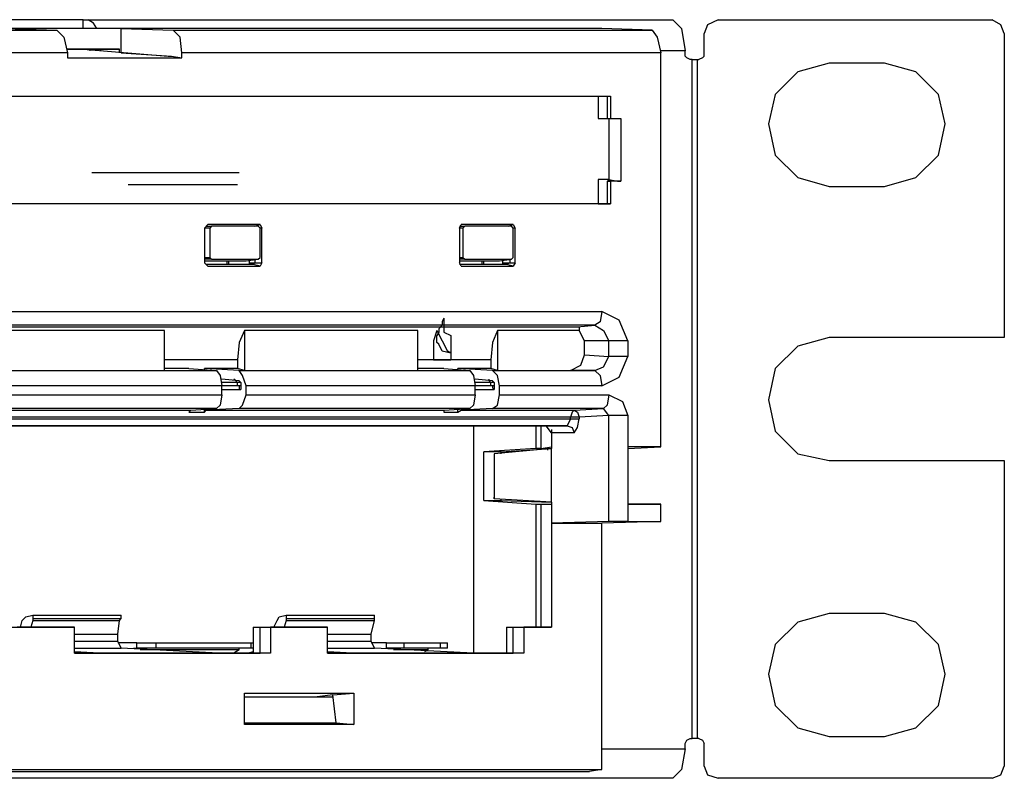
# Model space of a CAD drawing. Extents: x 2.6 to 31.4, y 14.6 to 27.1.
# Drawn here: x 19.4 to 21.6, y 14.7 to 16.4 of the extents above; entities that cross this region are included whole.
import ezdxf

# ---------------------------------------------------------------- set-up
doc = ezdxf.new("R2010")
doc.units = 0
doc.header["$MEASUREMENT"] = 0
doc.layers.get('0').update_dxf_attribs({"linetype": 'CONTINUOUS'})

msp = doc.modelspace()

# ---------------------------------------------------------------- linework, layer by layer
for p, q in [((19.5187, 16.3858), (19.2785, 16.3858)), ((19.5187, 16.3858), (19.5305, 16.3858)), ((19.5187, 16.3661), (19.5187, 16.3858)), ((19.5305, 16.3858), (20.8573, 16.3858)), ((20.9596, 16.3858), (21.5817, 16.3858)), ((17.9124, 16.3622), (19.4596, 16.3622)), ((19.3415, 16.3661), (19.4596, 16.3622)), ((19.6053, 16.3661), (19.3415, 16.3661)), ((19.6053, 16.3661), (19.3809, 16.3661)), ((19.6053, 16.311), (19.6053, 16.3661)), ((20.6959, 16.3661), (19.6053, 16.3661)), ((19.6053, 16.3661), (19.7234, 16.3622)), ((19.7234, 16.3622), (20.81, 16.3622)), ((20.81, 16.3622), (20.6959, 16.3661)), ((20.9281, 16.3031), (20.9281, 16.3543)), ((21.6093, 16.3543), (21.6093, 15.6654)), ((19.4833, 16.311), (17.9321, 16.311)), ((19.5187, 16.3189), (19.4833, 16.3189)), ((19.6014, 16.3189), (19.4833, 16.3189)), ((19.4833, 16.3189), (19.5581, 16.3189)), ((19.4833, 16.311), (19.4833, 16.2992)), ((19.5148, 16.3189), (19.5187, 16.3189)), ((19.5187, 16.3189), (19.7116, 16.3031)), ((19.5344, 16.3189), (19.5344, 16.315)), ((19.5581, 16.3189), (19.5581, 16.315)), ((19.5581, 16.3189), (19.6014, 16.3189)), ((19.6014, 16.311), (19.6014, 16.3189)), ((19.6053, 16.311), (19.7195, 16.3031)), ((20.8297, 16.311), (19.7431, 16.311)), ((19.7431, 16.2992), (19.7431, 16.311)), ((20.8848, 16.315), (20.8297, 16.315)), ((20.8297, 15.4173), (20.8297, 16.311)), ((20.8848, 16.3031), (20.8848, 16.315)), ((19.4833, 16.2992), (19.7431, 16.2992)), ((19.7116, 16.3031), (19.7195, 16.3031)), ((19.7195, 16.3031), (19.7431, 16.2992)), ((20.9006, 16.2953), (20.8967, 16.2953)), ((20.9006, 14.7559), (20.9006, 16.2953)), ((20.9124, 16.2953), (20.9163, 16.2953)), ((20.9124, 16.2953), (20.9124, 14.7559)), ((21.3376, 16.2874), (21.2116, 16.2874)), ((17.2589, 16.2126), (20.7156, 16.2126)), ((17.2589, 16.2126), (20.688, 16.2126)), ((20.688, 16.2126), (20.7077, 16.2126)), ((20.688, 16.2126), (20.688, 16.1614)), ((20.7077, 16.2126), (20.7077, 16.2126)), ((20.7077, 16.2126), (20.7156, 16.2126)), ((20.7077, 16.2126), (20.7077, 16.1614)), ((20.7156, 16.2126), (20.7156, 16.1614)), ((20.688, 16.1614), (20.7116, 16.1614)), ((20.7077, 16.1614), (20.7156, 16.1614)), ((20.7077, 16.1614), (20.7313, 16.1614)), ((20.7116, 16.1614), (20.7116, 16.1614)), ((20.7116, 16.1614), (20.7313, 16.1614)), ((20.7116, 16.1614), (20.7116, 16.0236)), ((20.7156, 16.1614), (20.7392, 16.1614)), ((20.7313, 16.1614), (20.7392, 16.1614)), ((20.7313, 16.1614), (20.7313, 16.1614)), ((20.7392, 16.1614), (20.7392, 16.0197)), ((19.5384, 16.0394), (19.7864, 16.0394)), ((19.625, 16.0394), (19.873, 16.0394)), ((20.688, 16.0236), (20.688, 15.9685)), ((20.7116, 16.0236), (20.688, 16.0236)), ((20.7313, 16.0197), (20.7077, 16.0197)), ((20.7077, 16.0197), (20.7156, 16.0197)), ((20.7077, 16.0197), (20.7077, 15.9685)), ((20.7116, 16.0197), (20.7116, 16.0236)), ((20.7116, 16.0236), (20.7313, 16.0197)), ((20.7392, 16.0197), (20.7156, 16.0197)), ((20.7156, 16.0197), (20.7156, 15.9685)), ((20.7313, 16.0197), (20.7392, 16.0197)), ((20.7313, 16.0197), (20.7313, 16.0197)), ((19.6211, 16.0118), (19.8691, 16.0118)), ((21.2116, 16.0079), (21.3376, 16.0079)), ((20.7156, 15.9685), (17.2589, 15.9685)), ((20.688, 15.9685), (17.2589, 15.9685)), ((20.688, 15.9685), (20.7077, 15.9685)), ((20.7077, 15.9685), (20.7156, 15.9685)), ((20.7077, 15.9685), (20.7077, 15.9685)), ((19.7943, 15.9134), (19.8022, 15.9213)), ((19.7943, 15.9134), (19.7943, 15.8346)), ((19.8061, 15.9134), (19.7943, 15.9134)), ((19.7982, 15.9173), (19.81, 15.9173)), ((19.9203, 15.9213), (19.8022, 15.9213)), ((19.8022, 15.9213), (19.8022, 15.9213)), ((19.81, 15.9173), (19.8061, 15.9134)), ((19.8061, 15.9134), (19.8061, 15.8465)), ((19.9163, 15.9173), (19.81, 15.9173)), ((19.9085, 15.9173), (19.9203, 15.9213)), ((19.9203, 15.9134), (19.9163, 15.9173)), ((19.9203, 15.9213), (19.9242, 15.9134)), ((19.9242, 15.9134), (19.9203, 15.9134)), ((19.9203, 15.8465), (19.9203, 15.9134)), ((19.9242, 15.8346), (19.9242, 15.9134)), ((20.373, 15.9134), (20.377, 15.9213)), ((20.373, 15.9173), (20.3848, 15.9173)), ((20.373, 15.9134), (20.373, 15.8346)), ((20.3809, 15.9134), (20.373, 15.9134)), ((20.4951, 15.9213), (20.377, 15.9213)), ((20.377, 15.9213), (20.377, 15.9213)), ((20.3848, 15.9173), (20.3809, 15.9134)), ((20.3809, 15.9134), (20.3809, 15.8465)), ((20.4911, 15.9173), (20.3848, 15.9173)), ((20.4833, 15.9173), (20.4951, 15.9213)), ((20.4951, 15.9134), (20.4911, 15.9173)), ((20.4951, 15.9213), (20.499, 15.9134)), ((20.499, 15.9134), (20.4951, 15.9134)), ((20.4951, 15.8465), (20.4951, 15.9134)), ((20.499, 15.8346), (20.499, 15.9134)), ((19.7943, 15.8465), (19.8061, 15.8465)), ((19.81, 15.8425), (19.7943, 15.8425)), ((19.8061, 15.8465), (19.81, 15.8425)), ((19.81, 15.8425), (19.9163, 15.8425)), ((19.8888, 15.8386), (19.9163, 15.8425)), ((19.8888, 15.8386), (19.9163, 15.8425)), ((19.9085, 15.8425), (19.9085, 15.8346)), ((19.9163, 15.8425), (19.9203, 15.8465)), ((20.373, 15.8465), (20.3809, 15.8465)), ((20.3848, 15.8425), (20.373, 15.8425)), ((20.3809, 15.8465), (20.3848, 15.8425)), ((20.3848, 15.8425), (20.4911, 15.8425)), ((20.4636, 15.8386), (20.4911, 15.8425)), ((20.4636, 15.8386), (20.4911, 15.8425)), ((20.4872, 15.8425), (20.4872, 15.8346)), ((20.4911, 15.8425), (20.4951, 15.8465)), ((19.7943, 15.8386), (19.8888, 15.8386)), ((19.8022, 15.8268), (19.7943, 15.8346)), ((19.9045, 15.8307), (19.7982, 15.8307)), ((19.8022, 15.8268), (19.8022, 15.8268)), ((19.8022, 15.8268), (19.9203, 15.8268)), ((19.8455, 15.8307), (19.8455, 15.8386)), ((19.8494, 15.8307), (19.8494, 15.8386)), ((19.8967, 15.8346), (19.8967, 15.8386)), ((19.8967, 15.8307), (19.8967, 15.8346)), ((19.8967, 15.8346), (19.9085, 15.8346)), ((19.9045, 15.8307), (19.9085, 15.8346)), ((19.9203, 15.8268), (19.9045, 15.8307)), ((19.9085, 15.8346), (19.9242, 15.8346)), ((19.9242, 15.8346), (19.9203, 15.8268)), ((20.373, 15.8386), (20.4636, 15.8386)), ((20.377, 15.8268), (20.373, 15.8346)), ((20.4793, 15.8307), (20.373, 15.8307)), ((20.377, 15.8268), (20.4951, 15.8268)), ((20.377, 15.8268), (20.377, 15.8268)), ((20.4242, 15.8307), (20.4242, 15.8386)), ((20.4281, 15.8307), (20.4281, 15.8386)), ((20.4715, 15.8346), (20.4715, 15.8386)), ((20.4715, 15.8307), (20.4715, 15.8346)), ((20.4715, 15.8346), (20.4872, 15.8346)), ((20.4872, 15.8346), (20.4793, 15.8307)), ((20.4951, 15.8268), (20.4793, 15.8307)), ((20.4872, 15.8346), (20.499, 15.8346)), ((20.499, 15.8346), (20.4951, 15.8268)), ((17.3061, 15.7244), (20.6959, 15.7244)), ((20.3376, 15.7087), (20.3376, 15.6772)), ((17.2864, 15.689), (20.6407, 15.689)), ((20.6801, 15.6929), (17.2943, 15.6929)), ((20.3337, 15.6929), (20.3258, 15.685)), ((20.6407, 15.689), (20.6801, 15.6929)), ((19.7037, 15.6811), (19.31, 15.6811)), ((19.7037, 15.5906), (19.7037, 15.6811)), ((19.8848, 15.6811), (19.8848, 15.5906)), ((20.2785, 15.6811), (19.8848, 15.6811)), ((20.2785, 15.5906), (20.2785, 15.6811)), ((20.3219, 15.6811), (20.314, 15.6575)), ((20.3219, 15.6811), (20.3455, 15.6339)), ((20.3219, 15.6575), (20.3219, 15.6693)), ((20.3376, 15.6772), (20.3533, 15.6693)), ((20.3533, 15.6693), (20.3533, 15.6299)), ((20.4596, 15.6811), (20.4596, 15.5906)), ((20.6447, 15.6811), (20.4596, 15.6811)), ((20.6565, 15.6575), (20.6447, 15.6811)), ((21.6093, 15.6654), (21.2116, 15.6654)), ((20.314, 15.6575), (20.314, 15.6142)), ((20.3337, 15.6339), (20.3258, 15.6496)), ((20.6565, 15.626), (20.6565, 15.6575)), ((20.7116, 15.6575), (20.6565, 15.6575)), ((20.7116, 15.622), (20.7116, 15.6575)), ((20.7549, 15.6575), (20.7549, 15.622)), ((20.3533, 15.6299), (20.3337, 15.6339)), ((20.3533, 15.6299), (20.3455, 15.6339)), ((20.3533, 15.6299), (20.3533, 15.6142)), ((20.6565, 15.626), (20.7116, 15.622)), ((19.8691, 15.6142), (19.7037, 15.6142)), ((19.8691, 15.6142), (19.8691, 15.5945)), ((20.4439, 15.6142), (20.2785, 15.6142)), ((20.314, 15.6142), (20.3533, 15.6142)), ((20.4439, 15.6142), (20.4439, 15.5945)), ((19.2943, 15.5906), (19.8219, 15.5906)), ((19.31, 15.5906), (19.7037, 15.5906)), ((19.7589, 15.5945), (19.7037, 15.5945)), ((19.7589, 15.5945), (19.8219, 15.5906)), ((19.7943, 15.5906), (19.7943, 15.5945)), ((19.8691, 15.5945), (19.7943, 15.5945)), ((19.873, 15.5906), (19.7943, 15.5945)), ((19.8848, 15.5906), (19.8691, 15.5945)), ((19.873, 15.5906), (20.3967, 15.5906)), ((19.8848, 15.5906), (20.2785, 15.5906)), ((20.3376, 15.5945), (20.2785, 15.5945)), ((20.3376, 15.5945), (20.3967, 15.5906)), ((20.3691, 15.5906), (20.3691, 15.5945)), ((20.4439, 15.5945), (20.3691, 15.5945)), ((20.4478, 15.5906), (20.3691, 15.5945)), ((20.4596, 15.5906), (20.4439, 15.5945)), ((20.4478, 15.5906), (20.6801, 15.5906)), ((20.4596, 15.5906), (20.625, 15.5906)), ((20.6801, 15.5906), (20.625, 15.5906)), ((19.8337, 15.5551), (19.31, 15.5551)), ((19.873, 15.5669), (19.8337, 15.5709)), ((19.8337, 15.5354), (19.8337, 15.5551)), ((19.8691, 15.5551), (19.8691, 15.563)), ((19.873, 15.5669), (19.873, 15.563)), ((19.873, 15.5669), (19.877, 15.563)), ((19.877, 15.563), (19.877, 15.5472)), ((19.8888, 15.5354), (19.8888, 15.5551)), ((20.4085, 15.5551), (19.8888, 15.5551)), ((20.4478, 15.5669), (20.4085, 15.5709)), ((20.4085, 15.5354), (20.4085, 15.5551)), ((20.4439, 15.5551), (20.4439, 15.563)), ((20.4478, 15.5669), (20.4478, 15.563)), ((20.4478, 15.5669), (20.4518, 15.563)), ((20.4518, 15.563), (20.4518, 15.5472)), ((20.6959, 15.5551), (20.4636, 15.5551)), ((20.4636, 15.5354), (20.4636, 15.5551)), ((19.31, 15.5354), (19.8337, 15.5354)), ((19.8337, 15.5472), (19.877, 15.5472)), ((19.8888, 15.5354), (20.4085, 15.5354)), ((20.4085, 15.5472), (20.4518, 15.5472)), ((20.4636, 15.5354), (20.7116, 15.5354)), ((20.625, 15.4843), (17.2628, 15.4843)), ((19.2234, 15.5), (19.7628, 15.5)), ((19.8219, 15.5039), (19.2943, 15.5039)), ((19.7628, 15.5), (19.7589, 15.4961)), ((19.7589, 15.4961), (19.7943, 15.4961)), ((19.7628, 15.5), (19.8219, 15.5039)), ((19.7943, 15.4961), (19.7943, 15.5)), ((19.7943, 15.4961), (19.7982, 15.5)), ((19.873, 15.5039), (19.7982, 15.5)), ((19.7982, 15.5), (20.3376, 15.5)), ((20.3967, 15.5039), (19.873, 15.5039)), ((20.3376, 15.5), (20.3967, 15.5039)), ((20.3376, 15.5), (20.3376, 15.4961)), ((20.3376, 15.4961), (20.3691, 15.4961)), ((20.3691, 15.4961), (20.3691, 15.5)), ((20.3691, 15.4961), (20.377, 15.5)), ((20.4478, 15.5039), (20.377, 15.5)), ((20.377, 15.5), (20.6329, 15.5)), ((20.6998, 15.5039), (20.4478, 15.5039)), ((20.625, 15.4803), (20.625, 15.4843)), ((20.6329, 15.5), (20.6998, 15.5039)), ((20.7116, 15.4882), (20.6447, 15.4843)), ((20.6447, 15.4843), (20.6447, 15.4803)), ((20.7116, 15.4882), (20.6998, 15.5039)), ((20.7116, 15.248), (20.7116, 15.4882)), ((20.7549, 15.4882), (20.7549, 15.4173)), ((17.2628, 15.4803), (20.625, 15.4803)), ((17.2628, 15.4646), (20.5699, 15.4646)), ((20.6171, 15.4646), (17.2628, 15.4646)), ((20.4045, 15.4646), (20.4045, 14.9488)), ((20.5463, 15.4646), (20.5463, 15.4134)), ((20.5581, 15.4134), (20.5581, 15.4646)), ((20.5817, 15.4488), (20.5699, 15.4646)), ((20.5699, 15.4646), (20.6171, 15.4646)), ((20.625, 15.4803), (20.6171, 15.4646)), ((20.5817, 15.4567), (20.5817, 15.4173)), ((20.6329, 15.4488), (20.5817, 15.4488)), ((20.5817, 15.4488), (20.5817, 15.4134)), ((20.5581, 15.4134), (20.5817, 15.4173)), ((20.5817, 15.4173), (20.5817, 15.4173)), ((20.8297, 15.4173), (20.7549, 15.4173)), ((20.7549, 15.4134), (20.8297, 15.4173)), ((20.7549, 15.4173), (20.7549, 15.2874)), ((20.7549, 15.4173), (20.7549, 15.4173)), ((20.5463, 15.4134), (20.4281, 15.4055)), ((20.4281, 15.2953), (20.4281, 15.4055)), ((20.4675, 15.4055), (20.4281, 15.4055)), ((20.5817, 15.4134), (20.4518, 15.4016)), ((20.4518, 15.4016), (20.4518, 15.3031)), ((20.4518, 15.4016), (20.4518, 15.2992)), ((20.4518, 15.4016), (20.4518, 15.4016)), ((20.4675, 15.4055), (20.5817, 15.4134)), ((20.4675, 15.4016), (20.4675, 15.4055)), ((20.5581, 15.4134), (20.5463, 15.4134)), ((20.5738, 15.4094), (20.5738, 15.4134)), ((20.5817, 15.2913), (20.5817, 15.4134)), ((21.2116, 15.3858), (21.6093, 15.3858)), ((21.6093, 15.3858), (21.6093, 14.6929)), ((20.4281, 15.2953), (20.5463, 15.2874)), ((20.4281, 15.2953), (20.4675, 15.2953)), ((20.4518, 15.2992), (20.4518, 15.3031)), ((20.5817, 15.2913), (20.4518, 15.2992)), ((20.4675, 15.2953), (20.4675, 15.2992)), ((20.4675, 15.2953), (20.5817, 15.2913)), ((20.5463, 15.2874), (20.5581, 15.2874)), ((20.5463, 15.2874), (20.5463, 15.0079)), ((20.5581, 15.0079), (20.5581, 15.2874)), ((20.5581, 15.2874), (20.5817, 15.2874)), ((20.5738, 15.2913), (20.5738, 15.2913)), ((20.5817, 15.2913), (20.5817, 15.2441)), ((20.5817, 15.2874), (20.5817, 15.2874)), ((20.5817, 15.2874), (20.5817, 15.0079)), ((20.8297, 15.2874), (20.7549, 15.2874)), ((20.7549, 15.2874), (20.7549, 15.248)), ((20.7549, 15.2874), (20.8297, 15.2874)), ((20.7549, 15.2874), (20.7549, 15.2874)), ((20.8297, 15.248), (20.8297, 15.2874)), ((20.7116, 15.248), (20.5817, 15.2441)), ((20.5817, 15.2441), (20.6959, 15.2441)), ((20.8297, 15.248), (20.6959, 15.2441)), ((20.6959, 14.685), (20.6959, 15.2441)), ((20.7549, 15.248), (20.8297, 15.248)), ((21.3376, 15.0394), (21.2116, 15.0394)), ((19.377, 15.0079), (19.3809, 15.0236)), ((19.3809, 15.0236), (19.3888, 15.0315)), ((19.3888, 15.0315), (19.4045, 15.0354)), ((19.4045, 15.0236), (19.4006, 15.0079)), ((19.4045, 15.0354), (19.6053, 15.0354)), ((19.4045, 15.0354), (19.4045, 15.0276)), ((19.4045, 15.0276), (19.6053, 15.0276)), ((19.4045, 15.0276), (19.4045, 15.0236)), ((19.4045, 15.0236), (19.6014, 15.0236)), ((19.5974, 14.9921), (19.6014, 15.0236)), ((19.6014, 15.0236), (19.6053, 15.0276)), ((19.6053, 15.0276), (19.6053, 15.0354)), ((19.9518, 15.0079), (19.9596, 15.0236)), ((19.9596, 15.0236), (19.9636, 15.0315)), ((19.9636, 15.0315), (19.9793, 15.0354)), ((19.9793, 15.0236), (19.9754, 15.0079)), ((19.9793, 15.0354), (20.1801, 15.0354)), ((19.9793, 15.0354), (19.9793, 15.0276)), ((19.9793, 15.0276), (20.1801, 15.0276)), ((19.9793, 15.0276), (19.9793, 15.0236)), ((19.9793, 15.0236), (20.1801, 15.0236)), ((20.1722, 14.9921), (20.1801, 15.0236)), ((20.1801, 15.0276), (20.1801, 15.0354)), ((20.1801, 15.0236), (20.1801, 15.0276)), ((19.3455, 15.0079), (19.4754, 15.0079)), ((19.499, 15.0079), (19.3691, 15.0079)), ((19.4754, 15.0079), (19.499, 15.0079)), ((19.499, 14.9488), (19.499, 15.0079)), ((19.499, 14.9921), (19.5974, 14.9921)), ((19.5974, 14.9764), (19.5974, 14.9921)), ((19.9203, 14.9488), (19.9203, 15.0079)), ((19.9203, 15.0079), (20.0502, 15.0079)), ((19.9203, 15.0079), (19.9439, 15.0079)), ((20.0738, 15.0079), (19.9439, 15.0079)), ((19.9439, 15.0079), (19.9439, 14.9488)), ((20.0502, 15.0079), (20.0738, 15.0079)), ((20.0738, 14.9488), (20.0738, 15.0079)), ((20.0738, 14.9921), (20.1722, 14.9921)), ((20.1722, 14.9764), (20.1722, 14.9921)), ((20.4951, 14.9488), (20.4951, 15.0079)), ((20.4951, 15.0079), (20.5581, 15.0079)), ((20.4951, 15.0079), (20.5187, 15.0079)), ((20.5817, 15.0079), (20.5187, 15.0079)), ((20.5187, 15.0079), (20.5187, 14.9488)), ((20.5581, 15.0079), (20.5817, 15.0079)), ((19.499, 14.9764), (19.5974, 14.9764)), ((19.6053, 14.9606), (19.5974, 14.9764)), ((19.5974, 14.9724), (19.5974, 14.9724)), ((19.6014, 14.9724), (19.5974, 14.9724)), ((19.6407, 14.9724), (19.6014, 14.9724)), ((19.6407, 14.9606), (19.6407, 14.9724)), ((19.6841, 14.9724), (19.9006, 14.9724)), ((19.6841, 14.9724), (19.6841, 14.9606)), ((19.9006, 14.9724), (19.9045, 14.9724)), ((19.9006, 14.9606), (19.9006, 14.9724)), ((20.0738, 14.9764), (20.1722, 14.9764)), ((20.1801, 14.9606), (20.1722, 14.9764)), ((20.2077, 14.9724), (20.1722, 14.9724)), ((20.2077, 14.9606), (20.2077, 14.9724)), ((20.247, 14.9724), (20.3297, 14.9724)), ((20.247, 14.9724), (20.247, 14.9606)), ((20.3297, 14.9606), (20.3297, 14.9724)), ((20.3455, 14.9606), (20.3455, 14.9724)), ((19.499, 14.9606), (19.6053, 14.9606)), ((19.499, 14.9528), (19.5699, 14.9488)), ((19.9439, 14.9488), (19.499, 14.9488)), ((19.499, 14.9488), (19.5699, 14.9488)), ((19.5699, 14.9488), (19.8258, 14.9488)), ((19.8258, 14.9488), (19.6053, 14.9606)), ((19.6329, 14.9606), (19.6407, 14.9606)), ((19.873, 14.9567), (19.6486, 14.9567)), ((19.9006, 14.9606), (19.6841, 14.9606)), ((19.8258, 14.9488), (19.9203, 14.9488)), ((19.873, 14.9567), (19.8612, 14.9488)), ((19.873, 14.9567), (19.873, 14.9606)), ((19.8927, 14.9488), (19.9045, 14.9528)), ((19.9045, 14.9606), (19.9006, 14.9606)), ((19.9439, 14.9488), (19.9203, 14.9488)), ((20.0738, 14.9606), (20.1801, 14.9606)), ((20.0738, 14.9528), (20.1447, 14.9488)), ((20.5187, 14.9488), (20.0738, 14.9488)), ((20.0738, 14.9488), (20.1447, 14.9488)), ((20.1447, 14.9488), (20.4045, 14.9488)), ((20.4045, 14.9488), (20.1801, 14.9606)), ((20.3022, 14.9567), (20.2234, 14.9567)), ((20.3297, 14.9606), (20.247, 14.9606)), ((20.2943, 14.9528), (20.3022, 14.9567)), ((20.3022, 14.9567), (20.3022, 14.9606)), ((20.4045, 14.9488), (20.4951, 14.9488)), ((20.5187, 14.9488), (20.4951, 14.9488)), ((19.8848, 14.7874), (19.8848, 14.8583)), ((19.8848, 14.8583), (20.1329, 14.8583)), ((20.0856, 14.8543), (20.1329, 14.8583)), ((20.1329, 14.8583), (20.1329, 14.7874)), ((19.8848, 14.8504), (20.0856, 14.8504)), ((19.8848, 14.8504), (20.0502, 14.8504)), ((20.0856, 14.8543), (20.0502, 14.8504)), ((20.0502, 14.8504), (20.0502, 14.8504)), ((20.0935, 14.7913), (20.0856, 14.8543)), ((19.8848, 14.7913), (20.0935, 14.7913)), ((20.0935, 14.7913), (20.1329, 14.7874)), ((20.1329, 14.7874), (19.8848, 14.7874)), ((20.8967, 14.7559), (20.9006, 14.7559)), ((20.9163, 14.7559), (20.9124, 14.7559)), ((21.2116, 14.7598), (21.3376, 14.7598)), ((20.6959, 14.7323), (20.8848, 14.7323)), ((20.8848, 14.7323), (20.8848, 14.7441)), ((20.9281, 14.6929), (20.9281, 14.7441)), ((13.3297, 14.6811), (20.6683, 14.6811)), ((13.3573, 14.685), (20.6959, 14.685)), ((20.6959, 14.685), (20.6683, 14.6811)), ((20.8573, 14.6654), (12.9163, 14.6654)), ((21.5817, 14.6654), (20.9596, 14.6654))]:
    msp.add_line(p, q)
for points in [[(19.5502, 16.3661), (19.5423, 16.378), (19.5305, 16.3858)], [(20.8573, 16.3858), (20.877, 16.3661), (20.8848, 16.315)], [(20.9596, 16.3858), (20.936, 16.374), (20.9281, 16.3543)], [(21.6093, 16.3543), (21.6014, 16.374), (21.5817, 16.3858)], [(19.4596, 16.3622), (19.4754, 16.3465), (19.4833, 16.311)], [(19.7431, 16.311), (19.7392, 16.3465), (19.7234, 16.3622)], [(20.81, 16.3622), (20.8219, 16.3465), (20.8297, 16.311)], [(20.8967, 16.2953), (20.8888, 16.2992), (20.8848, 16.3031)], [(20.9006, 16.2953), (20.9045, 16.2953), (20.9124, 16.2953)], [(20.9281, 16.3031), (20.9242, 16.2992), (20.9163, 16.2953)], [(21.2116, 16.2874), (21.1407, 16.2677), (21.0896, 16.2165), (21.0738, 16.1496), (21.0896, 16.0787), (21.1407, 16.0276), (21.2116, 16.0079)], [(21.3376, 16.0079), (21.4085, 16.0276), (21.4596, 16.0787), (21.4754, 16.1496), (21.4596, 16.2165), (21.4085, 16.2677), (21.3376, 16.2874)], [(20.3376, 15.7087), (20.3337, 15.7008), (20.3337, 15.6929)], [(20.6959, 15.7244), (20.6919, 15.7008), (20.6801, 15.6929)], [(20.7549, 15.6575), (20.7352, 15.7047), (20.6959, 15.7244)], [(20.3258, 15.685), (20.3258, 15.6772), (20.3219, 15.6693)], [(20.6407, 15.689), (20.6447, 15.689), (20.6447, 15.685), (20.6447, 15.6811)], [(20.6801, 15.6929), (20.6998, 15.6811), (20.7116, 15.6575)], [(19.8848, 15.6811), (19.873, 15.6535), (19.8691, 15.6142)], [(20.4596, 15.6811), (20.4478, 15.6535), (20.4439, 15.6142)], [(21.2116, 15.6654), (21.1407, 15.6457), (21.0896, 15.5945), (21.0738, 15.5236), (21.0896, 15.4528), (21.1407, 15.4016), (21.2116, 15.3858)], [(20.3258, 15.6496), (20.3219, 15.6535), (20.3219, 15.6575)], [(20.7549, 15.6575), (20.7274, 15.6575), (20.7116, 15.6575)], [(20.625, 15.5906), (20.6486, 15.6024), (20.6565, 15.626)], [(20.6801, 15.5906), (20.6998, 15.5984), (20.7116, 15.622)], [(20.6959, 15.5551), (20.7352, 15.5748), (20.7549, 15.622)], [(20.7549, 15.622), (20.7274, 15.622), (20.7116, 15.622)], [(19.8219, 15.5906), (19.8297, 15.5787), (19.8337, 15.5551)], [(19.8888, 15.5551), (19.8809, 15.5787), (19.873, 15.5906)], [(20.3967, 15.5906), (20.4045, 15.5787), (20.4085, 15.5551)], [(20.4636, 15.5551), (20.4596, 15.5787), (20.4478, 15.5906)], [(20.6801, 15.5906), (20.6919, 15.5787), (20.6959, 15.5551)], [(19.8691, 15.563), (19.8494, 15.563), (19.8337, 15.563)], [(19.8691, 15.5551), (19.8494, 15.5551), (19.8337, 15.5551)], [(19.8691, 15.563), (19.8652, 15.5669), (19.8612, 15.5709)], [(19.877, 15.563), (19.873, 15.563), (19.8691, 15.563)], [(19.877, 15.5551), (19.873, 15.5551), (19.8691, 15.5551)], [(19.873, 15.5551), (19.873, 15.5512), (19.873, 15.5472)], [(20.4439, 15.563), (20.4242, 15.563), (20.4085, 15.563)], [(20.4439, 15.5551), (20.4242, 15.5551), (20.4085, 15.5551)], [(20.4439, 15.563), (20.44, 15.5669), (20.44, 15.5709)], [(20.4518, 15.563), (20.4478, 15.563), (20.4439, 15.563)], [(20.4518, 15.5551), (20.4478, 15.5551), (20.4439, 15.5551)], [(20.4478, 15.5551), (20.4478, 15.5512), (20.4518, 15.5472)], [(19.8337, 15.5354), (19.8297, 15.5118), (19.8219, 15.5039)], [(19.873, 15.5039), (19.8809, 15.5118), (19.8888, 15.5354)], [(20.4085, 15.5354), (20.4045, 15.5118), (20.3967, 15.5039)], [(20.4478, 15.5039), (20.4596, 15.5118), (20.4636, 15.5354)], [(20.7116, 15.5354), (20.7077, 15.5118), (20.6998, 15.5039)], [(20.7116, 15.5354), (20.7431, 15.5197), (20.7549, 15.4882)], [(20.6329, 15.5), (20.6289, 15.4961), (20.625, 15.4843)], [(20.6447, 15.4843), (20.6368, 15.4843), (20.625, 15.4843)], [(20.6329, 15.5), (20.6407, 15.4961), (20.6447, 15.4843)], [(20.7549, 15.4882), (20.7313, 15.4882), (20.7116, 15.4882)], [(20.6171, 15.4646), (20.6289, 15.4606), (20.6329, 15.4488)], [(20.625, 15.4803), (20.6368, 15.4803), (20.6447, 15.4803)], [(20.6329, 15.4488), (20.6407, 15.4606), (20.6447, 15.4803)], [(20.7549, 15.248), (20.7313, 15.248), (20.7116, 15.248)], [(21.2116, 15.0394), (21.1407, 15.0197), (21.0896, 14.9685), (21.0738, 14.9016), (21.0896, 14.8307), (21.1407, 14.7795), (21.2116, 14.7598)], [(21.3376, 14.7598), (21.4085, 14.7795), (21.4596, 14.8307), (21.4754, 14.9016), (21.4596, 14.9685), (21.4085, 15.0197), (21.3376, 15.0394)], [(19.9045, 15.0079), (19.9124, 15.0079), (19.9203, 15.0079)], [(19.9045, 15.0079), (19.9045, 14.9843), (19.9045, 14.9685), (19.9045, 14.9488)], [(20.4793, 15.0079), (20.4793, 14.9843), (20.4793, 14.9685), (20.4793, 14.9488)], [(20.4793, 15.0079), (20.4872, 15.0079), (20.4951, 15.0079)], [(19.6407, 14.9724), (19.6604, 14.9724), (19.6841, 14.9724)], [(20.2077, 14.9724), (20.2234, 14.9724), (20.247, 14.9724)], [(20.3297, 14.9724), (20.3415, 14.9724), (20.3455, 14.9724)], [(19.6841, 14.9606), (19.6604, 14.9606), (19.6407, 14.9606)], [(20.247, 14.9606), (20.2274, 14.9606), (20.2077, 14.9606)], [(20.3455, 14.9606), (20.3415, 14.9606), (20.3297, 14.9606)], [(20.8848, 14.7441), (20.8888, 14.752), (20.8967, 14.7559)], [(20.9124, 14.7559), (20.9045, 14.7559), (20.9006, 14.7559)], [(20.9163, 14.7559), (20.9242, 14.752), (20.9281, 14.7441)], [(20.8848, 14.7323), (20.877, 14.685), (20.8573, 14.6654)], [(20.9281, 14.6929), (20.936, 14.6732), (20.9596, 14.6654)], [(21.5817, 14.6654), (21.6014, 14.6732), (21.6093, 14.6929)]]:
    msp.add_lwpolyline(points)

doc.saveas('drawing.dxf')
